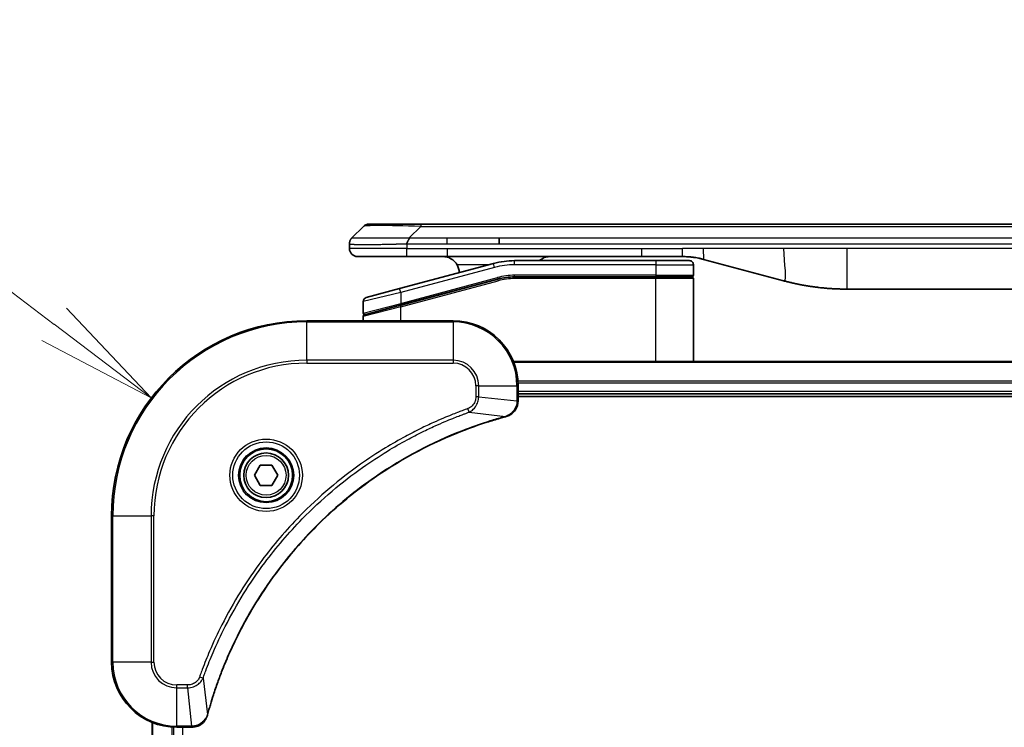
# Model space of a CAD drawing. Units: millimetres. Extents: x 0 to 10617, y 0 to 1686.
# Drawn here: x 1986 to 2107, y 888 to 975 of the extents above; entities that cross this region are included whole.
import ezdxf

# ---------------------------------------------------------------- set-up
doc = ezdxf.new("R2010")
doc.units = ezdxf.units.MM
for name, color, linetype, lineweight in [('Dimension (ISO)', 7, 'Continuous', 18), ('Dimension (ISO) @ 1', 7, 'Continuous', 18), ('Visible (ISO)', 7, 'Continuous', 35), ('Visible Narrow (ISO)', 7, 'Continuous', 25)]:
    doc.layers.add(name, color=color, linetype=linetype, lineweight=lineweight)
doc.styles.add('Note Text (TK)', font='MS PGothic.ttf')
doc.dimstyles.new('Default - Method 1b (TK)', dxfattribs={"dimscale": 4.5, "dimtxt": 2.5, "dimasz": 2.5, "dimexe": 1, "dimexo": 1.5, "dimgap": 1, "dimtad": 1, "dimtoh": 1, "dimrnd": 1e-08, "dimdsep": 46, "dimtxsty": 'Note Text (TK)', "dimblk": 'OPEN', "dimcen": 0.09, "dimdle": 5, "dimclrd": 100, "dimclre": 100, "dimclrt": 7, "dimadec": 1, "dimazin": 1, "dimtfac": 1, "dimtmove": 0, "dimatfit": 3, "dimldrblk": 'OPEN', "dimfxl": 0, "dimtolj": 1, "dimlwd": -1, "dimlwe": -1, "dimarcsym": 0})

# ---------------------------------------------------------------- blocks, each defined once
blk = doc.blocks.new('_Open')
at = {"color": 0, "linetype": 'ByBlock', "lineweight": -2}
for p, q in [((-1, 0.1667), (0, 0)), ((-1, -0.1667), (0, 0)), ((0, 0), (-1, 0))]:
    blk.add_line(p, q, dxfattribs=at)
blk = doc.blocks.new('*D44')
at = {"layer": 'Defpoints', "color": 0, "transparency": 16777216}
for p in [(2002.02, 928.62), (2021.14, 914.11)]:
    blk.add_point(p, dxfattribs=at)
at = {"layer": 'Dimension (ISO)', "color": 100, "transparency": 16777216}
for p, q in [((1912.7, 951.81), (1971.44, 951.81)), ((1971.44, 951.81), (1990.07, 937.68))]:
    blk.add_line(p, q, dxfattribs=at)
at = {"layer": 'Dimension (ISO)', "color": 100, "transparency": 16777216, "xscale": 15, "yscale": 15, "zscale": 15, "rotation": 322.8240756393453}
blk.add_blockref('_Open', (2002.02, 928.62), dxfattribs=at)
at = {"layer": 'Dimension (ISO)', "color": 7, "transparency": 16777216, "insert": (1912.7, 965.31), "char_height": 15, "attachment_point": 4, "style": 'Note Text (TK)'}
blk.add_mtext('\\A1;R24', dxfattribs=at)

msp = doc.modelspace()

# ---------------------------------------------------------------- linework, layer by layer
at = {"layer": 'Visible (ISO)'}
for p, q in [((2026.6873, 948.3071), (2028.1015, 949.7213)), ((2028.8086, 950.0142), (2035.1726, 950.0142)), ((2035.1726, 950.0142), (2217.1162, 950.0142)), ((2044.7888, 947.6), (2044.7888, 948.3071)), ((2026.3944, 947.5978), (2026.3944, 947.6)), ((2026.3944, 947.5978), (2026.3944, 947.0142)), ((2027.3944, 946.0142), (2033.4656, 946.0142)), ((2033.4656, 946.0142), (2038.4222, 946.0142)), ((2062.3638, 946.0142), (2038.4222, 946.0142)), ((2062.3638, 946.0142), (2067.3638, 946.0142)), ((2044.1227, 945.1734), (2032.565, 942.0766)), ((2064.0944, 945.5142), (2046.7109, 945.5142)), ((2064.0944, 945.5142), (2068.1944, 945.5142)), ((2068.6944, 945.0142), (2068.6944, 943.7142)), ((2069.952, 945.6734), (2079.7935, 943.0364)), ((2064.0944, 943.5142), (2046.7109, 943.5142)), ((2064.0944, 943.5142), (2046.7109, 943.5142)), ((2064.0944, 943.5142), (2068.4944, 943.5142)), ((2068.4944, 943.5142), (2064.0944, 943.5142)), ((2032.6426, 940.0268), (2044.6404, 943.2416)), ((2032.7462, 940.0545), (2044.6404, 943.2416)), ((2068.6944, 933.1142), (2068.6944, 943.3142)), ((2028.465, 940.978), (2032.565, 942.0766)), ((2164.7307, 942.0142), (2087.5581, 942.0142)), ((2028.0944, 940.495), (2028.0944, 939.0688)), ((2032.6426, 940.0268), (2028.2426, 938.8478)), ((2028.0944, 938.1142), (2028.0944, 938.6546)), ((2039.1444, 938.1142), (2021.1444, 938.1142)), ((2205.7282, 933.1142), (2046.5606, 933.1142)), ((2047.1444, 928.2832), (2047.1444, 930.1142)), ((2047.1444, 929.1142), (2205.1444, 929.1142)), ((2047.1444, 928.8142), (2205.1444, 928.8142)), ((2047.1444, 928.2678), (2047.1444, 928.2832)), ((2014.701, 919.1142), (2015.4227, 920.3642)), ((2015.4227, 920.3642), (2016.8661, 920.3642)), ((2016.8661, 920.3642), (2017.5878, 919.1142)), ((2015.4227, 917.8642), (2014.701, 919.1142)), ((2017.5878, 919.1142), (2016.8661, 917.8642)), ((2016.8661, 917.8642), (2015.4227, 917.8642)), ((1997.1444, 914.1142), (1997.1444, 896.1142)), ((2002.1444, 888.698), (2002.1444, 549.5304)), ((2005.1444, 888.1142), (2006.9754, 888.1142)), ((2006.9754, 888.1142), (2006.9908, 888.1142))]:
    msp.add_line(p, q, dxfattribs=at)
for radius in [3.25, 2.75]:
    msp.add_circle((2016.1444, 919.1142), radius, dxfattribs=at)
for centre, radius, start, end in [((2028.8086, 949.0142), 1, 90.000002, 135.000002), ((2027.3944, 947.0142), 1, 179.999997, 269.999997), ((2037.8944, 944.0142), 2, 0.751552, 30), ((2046.7109, 935.5142), 10, 90, 105), ((2068.1944, 945.0142), 0.5, 0, 90.000002), ((2046.7109, 935.5142), 8, 90, 105), ((2046.7109, 935.5142), 8, 90, 105), ((2068.4944, 943.7142), 0.2, 269.999996, 0), ((2068.4944, 943.3142), 0.2, 359.999998, 90), ((2028.5944, 940.495), 0.5, 104.999995, 179.999987), ((2028.2944, 939.0688), 0.2, 180.000013, 284.999997), ((2028.2944, 938.6546), 0.2, 105, 179.999998), ((2021.1444, 914.1142), 24, 90, 180), ((2039.1444, 930.1142), 8, 0, 90), ((2005.1444, 896.1142), 8, 180, 270)]:
    msp.add_arc(centre, radius, start, end, dxfattribs=at)
for points, knots in [([(2026.6873, 948.3071), (2026.6749, 948.2947), (2026.6626, 948.282), (2026.6507, 948.2691), (2026.6389, 948.2565), (2026.6275, 948.2437), (2026.6165, 948.2307), (2026.6055, 948.2179), (2026.5949, 948.2049), (2026.5847, 948.1917), (2026.5745, 948.1786), (2026.5647, 948.1654), (2026.5553, 948.152), (2026.5366, 948.1254), (2026.5195, 948.0982), (2026.504, 948.0702), (2026.4887, 948.0424), (2026.475, 948.0139), (2026.4629, 947.9847), (2026.4509, 947.9555), (2026.4405, 947.9256), (2026.4318, 947.895), (2026.4231, 947.8643), (2026.416, 947.8329), (2026.4105, 947.8008), (2026.4077, 947.7847), (2026.4053, 947.7684), (2026.4033, 947.752), (2026.4012, 947.7354), (2026.3996, 947.7187), (2026.3983, 947.7018), (2026.3969, 947.6849), (2026.396, 947.6678), (2026.3953, 947.6504), (2026.3947, 947.633), (2026.3944, 947.6153), (2026.3944, 947.5978)], [0, 0, 0, 0, 0.06393414, 0.06393414, 0.06393414, 0.12727971, 0.12727971, 0.12727971, 0.19013505, 0.19013505, 0.19013505, 0.25259143, 0.25259143, 0.25259143, 0.37659236, 0.37659236, 0.37659236, 0.49998231, 0.49998231, 0.49998231, 0.62337432, 0.62337432, 0.62337432, 0.74738158, 0.74738158, 0.74738158, 0.8098428, 0.8098428, 0.8098428, 0.87270421, 0.87270421, 0.87270421, 0.93605712, 0.93605712, 0.93605712, 1, 1, 1, 1]), ([(2033.4655, 947.5978), (2033.4652, 947.6153), (2033.4661, 947.633), (2033.4699, 947.6678), (2033.4728, 947.6849), (2033.4805, 947.7187), (2033.4852, 947.7354), (2033.4961, 947.7684), (2033.5023, 947.7847), (2033.5226, 947.8329), (2033.5386, 947.8643), (2033.5732, 947.9256), (2033.5917, 947.9555), (2033.6288, 948.0139), (2033.6474, 948.0424), (2033.6823, 948.0982), (2033.6985, 948.1254), (2033.7193, 948.1654), (2033.7256, 948.1787), (2033.7369, 948.2049), (2033.7418, 948.2179), (2033.7498, 948.2437), (2033.7529, 948.2565), (2033.7572, 948.282), (2033.7584, 948.2947), (2033.7584, 948.3071)], [0, 0, 0, 0, 0.06389862, 0.06389862, 0.12721911, 0.12721911, 0.19005817, 0.19005817, 0.25250562, 0.25250562, 0.37650585, 0.37650585, 0.49991093, 0.49991093, 0.62332646, 0.62332646, 0.74735854, 0.74735854, 0.80983041, 0.80983041, 0.87269995, 0.87269995, 0.93605741, 0.93605741, 1, 1, 1, 1]), ([(2037.8944, 946.0142), (2038.0755, 946.0142), (2038.2726, 945.9883), (2038.6573, 945.8738), (2038.8451, 945.785), (2039.123, 945.5982), (2039.241, 945.5011), (2039.455, 945.2747), (2039.5509, 945.1451), (2039.6265, 945.0142)], [-0.75818442, -0.75818442, -0.75818442, -0.75818442, -0.691655605, -0.691655605, -0.625126791, -0.625126791, -0.579786118, -0.579786118, -0.534445444, -0.534445444, -0.534445444, -0.534445444]), ([(2049.7496, 945.514), (2049.8181, 945.5744), (2049.8883, 945.6281), (2050.1218, 945.785), (2050.3095, 945.8738), (2050.6943, 945.9883), (2050.8914, 946.0142), (2051.0724, 946.0142)], [-0.160507944, -0.160507944, -0.160507944, -0.160507944, -0.13305763, -0.13305763, -0.066528815, -0.066528815, 0, 0, 0, 0]), ([(2067.3638, 946.0142), (2067.4185, 946.0142), (2067.4733, 946.0137), (2067.5828, 946.0119), (2067.6375, 946.0106), (2067.8012, 946.0052), (2067.9102, 945.9998), (2068.0735, 945.9891), (2068.1279, 945.9851), (2068.2365, 945.9762), (2068.2907, 945.9713), (2068.3991, 945.9606), (2068.4533, 945.9548), (2068.5621, 945.9423), (2068.6169, 945.9355), (2068.7248, 945.9213), (2068.778, 945.9138), (2068.885, 945.8979), (2068.9388, 945.8895), (2069.1001, 945.8629), (2069.2074, 945.8434), (2069.3677, 945.8115), (2069.4211, 945.8004), (2069.5278, 945.7774), (2069.5811, 945.7654), (2069.6874, 945.7406), (2069.7405, 945.7278), (2069.8464, 945.7013), (2069.8993, 945.6876), (2069.952, 945.6734)], [0, 0, 0, 0, 0.06260386, 0.06260386, 0.1251107, 0.1251107, 0.24990167, 0.24990167, 0.31222633, 0.31222633, 0.37452597, 0.37452597, 0.43681836, 0.43681836, 0.49993838, 0.49993838, 0.56147382, 0.56147382, 0.62390351, 0.62390351, 0.74898571, 0.74898571, 0.81163675, 0.81163675, 0.87435758, 0.87435758, 0.93714608, 0.93714608, 1, 1, 1, 1]), ([(2079.7935, 943.0364), (2079.9452, 942.9958), (2080.0968, 942.9564), (2080.2491, 942.9182), (2080.402, 942.8798), (2080.5555, 942.8425), (2080.7096, 942.8063), (2080.8642, 942.7701), (2081.0193, 942.735), (2081.1749, 942.7011), (2081.3312, 942.6671), (2081.488, 942.6343), (2081.6451, 942.6027), (2081.655, 942.6007), (2081.6648, 942.5987), (2081.6747, 942.5968), (2081.8227, 942.5671), (2081.9711, 942.5386), (2082.12, 942.5112), (2082.2793, 942.4818), (2082.4391, 942.4537), (2082.5994, 942.4268), (2082.7603, 942.3999), (2082.9217, 942.3742), (2083.0835, 942.3498), (2083.2459, 942.3253), (2083.4087, 942.3021), (2083.572, 942.2802), (2083.5814, 942.2789), (2083.5908, 942.2777), (2083.6003, 942.2764), (2083.7548, 942.2558), (2083.9096, 942.2365), (2084.0648, 942.2183), (2084.23, 942.1989), (2084.3956, 942.1809), (2084.5616, 942.1642), (2084.7277, 942.1475), (2084.8943, 942.1322), (2085.0612, 942.1183), (2085.2292, 942.1042), (2085.3976, 942.0916), (2085.5663, 942.0804), (2085.732, 942.0694), (2085.898, 942.0597), (2086.0641, 942.0514), (2086.2294, 942.0432), (2086.3947, 942.0363), (2086.5604, 942.0308), (2086.7277, 942.0252), (2086.8957, 942.021), (2087.0632, 942.0183), (2087.2283, 942.0155), (2087.3929, 942.0142), (2087.5581, 942.0142)], [0, 0, 0, 0, 0.06118993, 0.06118993, 0.06118993, 0.12257954, 0.12257954, 0.12257954, 0.18421274, 0.18421274, 0.18421274, 0.24613532, 0.24613532, 0.24613532, 0.25001736, 0.25001736, 0.25001736, 0.30834527, 0.30834527, 0.30834527, 0.37079445, 0.37079445, 0.37079445, 0.43347362, 0.43347362, 0.43347362, 0.49637343, 0.49637343, 0.49637343, 0.50001093, 0.50001093, 0.50001093, 0.5594953, 0.5594953, 0.5594953, 0.62278616, 0.62278616, 0.62278616, 0.68614643, 0.68614643, 0.68614643, 0.74996872, 0.74996872, 0.74996872, 0.81265414, 0.81265414, 0.81265414, 0.87498553, 0.87498553, 0.87498553, 0.93795641, 0.93795641, 0.93795641, 1, 1, 1, 1]), ([(2045.6629, 926.3362), (2045.8419, 926.3842), (2046.0147, 926.4575), (2046.43, 926.707), (2046.6512, 926.919), (2047.0284, 927.4928), (2047.1444, 927.88), (2047.1444, 928.2678)], [-0.196787795, -0.196787795, -0.196787795, -0.196787795, -0.154661595, -0.154661595, -0.087259675, -0.087259675, 0, 0, 0, 0]), ([(2008.9419, 889.6679), (2008.9982, 889.8767), (2009.0559, 890.0851), (2009.1713, 890.4923), (2009.2289, 890.6911), (2009.4074, 891.2934), (2009.532, 891.696), (2009.8299, 892.6181), (2010.0065, 893.1367), (2010.3684, 894.1469), (2010.5531, 894.6387), (2011.029, 895.8502), (2011.329, 896.5664), (2012.0557, 898.1974), (2012.4932, 899.1073), (2013.5596, 901.169), (2014.2065, 902.3116), (2015.7916, 904.8794), (2016.759, 906.2868), (2019.2771, 909.5894), (2020.8986, 911.4306), (2024.8254, 915.3011), (2027.2003, 917.26), (2033.0165, 921.2498), (2036.564, 923.125), (2041.2682, 924.9565), (2042.2694, 925.3113), (2043.8216, 925.8086), (2044.3655, 925.973), (2045.1377, 926.1928), (2045.364, 926.2555), (2045.5906, 926.3167)], [0, 0, 0, 0, 0.06549657, 0.06549657, 0.12817861, 0.12817861, 0.2557943, 0.2557943, 0.42169471, 0.42169471, 0.58081118, 0.58081118, 0.81593963, 0.81593963, 1.12160661, 1.12160661, 1.51897368, 1.51897368, 2.03555087, 2.03555087, 2.7767893, 2.7767893, 3.70555522, 3.70555522, 4.91295092, 4.91295092, 5.23453446, 5.23453446, 5.40661912, 5.40661912, 5.47772979, 5.47772979, 5.47772979, 5.47772979]), ([(2045.5906, 926.3167), (2045.6027, 926.32), (2045.6148, 926.3233), (2045.6389, 926.3297), (2045.651, 926.333), (2045.6629, 926.3362)], [0, 0, 0, 0, 0.003793092, 0.003793092, 0.007586184, 0.007586184, 0.007586184, 0.007586184]), ([(2006.9908, 888.1142), (2007.2513, 888.1142), (2007.5118, 888.1658), (2008.0049, 888.3689), (2008.2353, 888.5251), (2008.5711, 888.8706), (2008.693, 889.0437), (2008.8427, 889.3478), (2008.8887, 889.4702), (2008.9224, 889.5957)], [-0.196787795, -0.196787795, -0.196787795, -0.196787795, -0.138164041, -0.138164041, -0.076757801, -0.076757801, -0.029522231, -0.029522231, 0, 0, 0, 0]), ([(2008.9224, 889.5957), (2008.9256, 889.6076), (2008.9288, 889.6197), (2008.9353, 889.6438), (2008.9386, 889.6558), (2008.9419, 889.6679)], [0.00000000006, 0.00000000006, 0.00000000006, 0.00000000006, 0.00379309206, 0.00379309206, 0.00758618406, 0.00758618406, 0.00758618406, 0.00758618406])]:
    msp.add_open_spline(points, degree=3, knots=knots, dxfattribs=at)
at = {"layer": 'Visible Narrow (ISO)'}
for p, q in [((2033.7584, 948.3071), (2035.1726, 949.7213)), ((2035.1726, 950.0142), (2035.1726, 949.7213)), ((2035.1726, 949.7213), (2217.1162, 949.7213)), ((2033.7584, 948.3071), (2038.4222, 948.3071)), ((2038.4222, 948.3071), (2044.7888, 948.3071)), ((2038.4222, 947.6), (2038.4222, 948.3071)), ((2044.7888, 948.3071), (2126.1444, 948.3071)), ((2033.4655, 947.5978), (2033.4655, 947.0142)), ((2038.4222, 947.6), (2044.7888, 947.6)), ((2044.7888, 947.6), (2126.1444, 947.6)), ((2033.4655, 947.0142), (2026.3944, 947.0142)), ((2033.4655, 947.0142), (2038.4222, 947.0142)), ((2038.4222, 947.0142), (2062.3638, 947.0142)), ((2038.4222, 947.0142), (2038.4222, 946.0142)), ((2062.3638, 947.0142), (2067.3638, 947.0142)), ((2062.3638, 946.0142), (2062.3638, 947.0142)), ((2069.952, 947.0142), (2067.3638, 947.0142)), ((2067.3638, 946.0142), (2067.3638, 947.0142)), ((2079.7935, 947.0142), (2069.952, 947.0142)), ((2087.5581, 947.0142), (2079.7935, 947.0142)), ((2164.7307, 947.0142), (2087.5581, 947.0142)), ((2087.5581, 947.0142), (2087.5581, 942.0142)), ((2044.2521, 944.6905), (2032.6944, 941.5936)), ((2043.5284, 945.0142), (2039.6265, 945.0142)), ((2044.2521, 944.6905), (2044.1227, 945.1734)), ((2046.7109, 945.0142), (2046.7109, 945.5142)), ((2064.0944, 945.0142), (2046.7109, 945.0142)), ((2064.0944, 945.5142), (2064.0944, 945.0142)), ((2064.0944, 945.0142), (2068.6944, 945.0142)), ((2064.0944, 945.0142), (2064.0944, 943.7142)), ((2032.6944, 940.2477), (2044.5886, 943.4348)), ((2044.5886, 943.4348), (2044.6404, 943.2416)), ((2064.0944, 943.7142), (2046.7109, 943.7142)), ((2046.7109, 943.5142), (2046.7109, 943.7142)), ((2046.7109, 943.5142), (2046.7109, 943.3142)), ((2064.0944, 943.7142), (2068.6944, 943.7142)), ((2064.0944, 943.7142), (2064.0944, 943.5142)), ((2064.0944, 943.5142), (2064.0944, 943.3142)), ((2032.6944, 939.8336), (2044.6921, 943.0484)), ((2044.6921, 943.0484), (2044.6404, 943.2416)), ((2064.0944, 943.3142), (2046.7109, 943.3142)), ((2068.6944, 943.3142), (2064.0944, 943.3142)), ((2064.0944, 933.1142), (2064.0944, 943.3142)), ((2032.6944, 941.5936), (2028.0944, 940.495)), ((2032.6944, 941.5936), (2032.565, 942.0766)), ((2032.6944, 941.5936), (2032.6944, 940.2477)), ((2028.0944, 939.0688), (2032.6944, 940.2477)), ((2032.6944, 939.8336), (2028.0944, 938.6546)), ((2032.6426, 940.0268), (2032.6944, 939.8336)), ((2032.6944, 940.2477), (2032.7462, 940.0545)), ((2032.6944, 938.1142), (2032.6944, 939.8336)), ((2021.1444, 937.9677), (2021.1444, 938.1142)), ((2021.1444, 937.9677), (2039.1444, 937.9677)), ((2021.1444, 933.2606), (2021.1444, 937.9677)), ((2039.1444, 937.9677), (2039.1444, 938.1142)), ((2039.1444, 937.9677), (2039.1444, 933.2606)), ((2039.1444, 933.2606), (2021.1444, 933.2606)), ((2021.1444, 933.2606), (2021.1444, 932.9071)), ((2021.1444, 932.9071), (2039.1444, 932.9071)), ((2039.1444, 933.2606), (2039.1444, 932.9071)), ((2046.5884, 933.0446), (2205.7005, 933.0446)), ((2041.9373, 930.1142), (2041.9373, 928.7771)), ((2042.2909, 930.1142), (2041.9373, 930.1142)), ((2042.2909, 928.7771), (2042.2909, 930.1142)), ((2042.2909, 930.1142), (2046.998, 930.1142)), ((2046.998, 930.1142), (2046.998, 928.2832)), ((2046.998, 930.1142), (2047.1444, 930.1142)), ((2205.1662, 930.7041), (2047.1226, 930.7041)), ((2047.1363, 930.4737), (2205.1525, 930.4737)), ((2205.1444, 929.4142), (2047.1444, 929.4142)), ((2042.2909, 928.7771), (2041.9373, 928.7771)), ((2042.2909, 928.7771), (2046.998, 928.2832)), ((2047.1444, 928.2832), (2046.998, 928.2832)), ((2041.1151, 926.8764), (2040.9617, 927.309)), ((2041.1151, 926.8764), (2045.5828, 926.3457)), ((1997.2909, 914.1142), (1997.1444, 914.1142)), ((1997.2909, 896.1142), (1997.2909, 914.1142)), ((1997.2909, 914.1142), (2001.998, 914.1142)), ((2002.3515, 914.1142), (2001.998, 914.1142)), ((2001.998, 914.1142), (2001.998, 896.1142)), ((2002.3515, 896.1142), (2002.3515, 914.1142)), ((1997.2909, 896.1142), (1997.1444, 896.1142)), ((2001.998, 896.1142), (1997.2909, 896.1142)), ((2001.998, 896.1142), (2002.3515, 896.1142)), ((2008.3822, 894.1435), (2007.9496, 894.2969)), ((2008.3822, 894.1435), (2008.9129, 889.6758)), ((2006.4815, 893.3213), (2005.1444, 893.3213)), ((2005.1444, 892.9677), (2005.1444, 893.3213)), ((2005.1444, 892.9677), (2006.4815, 892.9677)), ((2005.1444, 888.2606), (2005.1444, 892.9677)), ((2006.4815, 892.9677), (2006.4815, 893.3213)), ((2006.4815, 892.9677), (2006.9754, 888.2606)), ((2002.2139, 549.5581), (2002.2139, 888.6702)), ((2004.5545, 888.136), (2004.5545, 550.0924)), ((2004.7849, 550.1061), (2004.7849, 888.1223)), ((2006.9754, 888.2606), (2005.1444, 888.2606)), ((2005.1444, 888.1142), (2005.1444, 888.2606)), ((2005.8444, 888.1142), (2005.8444, 550.1142)), ((2006.9754, 888.2606), (2006.9754, 888.1142))]:
    msp.add_line(p, q, dxfattribs=at)
for radius in [4.4571, 4.1036, 3.3964, 2.45]:
    msp.add_circle((2016.1444, 919.1142), radius, dxfattribs=at)
for centre, radius, start, end in [((2046.7109, 935.5142), 9.5, 90.000004, 104.999996), ((2046.7109, 935.5142), 8.2, 90.00001, 104.999989), ((2021.1444, 914.1142), 23.8536, 90, 180), ((2039.1444, 930.1142), 7.8536, 0, 90), ((2021.1444, 914.1142), 19.1464, 90, 180), ((2021.1444, 914.1142), 18.7929, 90, 180), ((2039.1444, 930.1142), 3.1464, 0, 90), ((2039.1444, 930.1142), 2.7929, 0, 90), ((2005.1444, 896.1142), 7.8536, 180, 270), ((2005.1444, 896.1142), 3.1464, 180, 270), ((2005.1444, 896.1142), 2.7929, 180, 270)]:
    msp.add_arc(centre, radius, start, end, dxfattribs=at)
for centre, major_axis, ratio, start_param, end_param in [((2041.5368, 949.0142), (13.4415, -0.6951), 0.03187132, 2.06567866, 3.11286261), ((2046.4573, 937.4407), (6.7106, 0.8835), 0.8652906, 1.41980554, 1.72178712), ((2046.6444, 928.2678), (0.5, 0), 0.00935385, 5.4972736, 6.28318531), ((2045.4603, 926.7994), (0.1303, -0.4827), 0.00038233, 5.93481272, 6.28318529), ((2045.5333, 926.8191), (0.1296, -0.4829), 0.14287502, 0, 0.40009213), ((2008.4395, 889.7253), (0.4829, -0.1296), 0.14287502, 5.88309318, 6.28318531), ((2008.4591, 889.7983), (0.4827, -0.1303), 0.00038233, 0, 0.34837257), ((2006.9908, 888.6142), (0, -0.5), 0.00935385, 0, 0.78591171)]:
    msp.add_ellipse(centre, major_axis=major_axis, ratio=ratio, start_param=start_param, end_param=end_param, dxfattribs=at)
for points, knots in [([(2026.6873, 948.3071), (2026.6885, 948.3083), (2026.6898, 948.3094), (2026.6924, 948.3112), (2026.6938, 948.312), (2026.6982, 948.314), (2026.7015, 948.3148), (2026.7057, 948.3153), (2026.7063, 948.3154), (2026.71, 948.3157), (2026.7135, 948.3158), (2026.7184, 948.3157), (2026.7194, 948.3157), (2026.7218, 948.3156), (2026.7232, 948.3155), (2026.727, 948.3154), (2026.7295, 948.3153), (2026.7335, 948.3153), (2026.7347, 948.3153), (2026.7375, 948.3154), (2026.739, 948.3154), (2026.7418, 948.3155), (2026.7431, 948.3155), (2026.7461, 948.3156), (2026.7479, 948.3157), (2026.7509, 948.3157), (2026.7522, 948.3158), (2026.7587, 948.3159), (2026.7643, 948.316), (2026.7715, 948.3161), (2026.7727, 948.3162), (2026.7879, 948.3164), (2026.8036, 948.3166), (2026.8223, 948.3167), (2026.8233, 948.3167), (2026.8428, 948.3169), (2026.8633, 948.317), (2026.9098, 948.3171), (2026.936, 948.3171), (2026.9932, 948.3171), (2027.0243, 948.317), (2027.0895, 948.3169), (2027.1233, 948.3167), (2027.1616, 948.3166), (2027.1638, 948.3166), (2027.2045, 948.3165), (2027.2455, 948.3163), (2027.3283, 948.3159), (2027.3695, 948.3158), (2027.4179, 948.3156), (2027.423, 948.3156), (2027.4769, 948.3153), (2027.5284, 948.3151), (2027.6285, 948.3148), (2027.6763, 948.3146), (2027.7349, 948.3144), (2027.7438, 948.3144), (2027.812, 948.3141), (2027.8739, 948.314), (2027.9905, 948.3137), (2028.0442, 948.3136), (2028.1129, 948.3134), (2028.1263, 948.3134), (2028.2093, 948.3133), (2028.2814, 948.3132), (2028.3933, 948.3131), (2028.4313, 948.3131), (2028.4794, 948.3131), (2028.4891, 948.3131), (2028.5097, 948.3131), (2028.5206, 948.313), (2028.5353, 948.313), (2028.5439, 948.313), (2028.5575, 948.313), (2028.5723, 948.313), (2028.5921, 948.313), (2028.617, 948.313), (2028.637, 948.313), (2028.6672, 948.3131), (2028.6875, 948.3131), (2028.7487, 948.3131), (2028.7901, 948.3131), (2028.8978, 948.3132), (2028.9649, 948.3132), (2029.0522, 948.3133), (2029.0714, 948.3134), (2029.1789, 948.3135), (2029.2693, 948.3136), (2029.4356, 948.3139), (2029.5109, 948.3141), (2029.6062, 948.3143), (2029.6252, 948.3143), (2029.7405, 948.3145), (2029.8384, 948.3147), (2030.0191, 948.3151), (2030.1015, 948.3153), (2030.2034, 948.3155), (2030.2221, 948.3155), (2030.3435, 948.3157), (2030.4476, 948.3159), (2030.6401, 948.3163), (2030.7283, 948.3164), (2030.8355, 948.3165), (2030.8538, 948.3166), (2031.0706, 948.3169), (2031.2723, 948.317), (2031.4942, 948.3171), (2031.5121, 948.3171), (2031.6418, 948.3171), (2031.7541, 948.3171), (2031.9623, 948.317), (2032.0581, 948.3169), (2032.172, 948.3168), (2032.1899, 948.3167), (2032.3043, 948.3166), (2032.4012, 948.3164), (2032.5161, 948.3162), (2032.534, 948.3162), (2032.5807, 948.3161), (2032.6095, 948.316), (2032.6493, 948.3159), (2032.6603, 948.3159), (2032.6891, 948.3158), (2032.707, 948.3158), (2032.7394, 948.3157), (2032.7539, 948.3156), (2032.783, 948.3155), (2032.7976, 948.3155), (2032.8241, 948.3155), (2032.8359, 948.3155), (2032.8515, 948.3155), (2032.8552, 948.3155), (2032.8745, 948.3155), (2032.8901, 948.3156), (2032.9395, 948.3157), (2032.9733, 948.3158), (2033.023, 948.3159), (2033.0388, 948.316), (2033.0727, 948.316), (2033.0907, 948.3161), (2033.1678, 948.3161), (2033.2268, 948.316), (2033.2987, 948.3156), (2033.3116, 948.3156), (2033.3977, 948.3149), (2033.4708, 948.3141), (2033.5797, 948.312), (2033.6154, 948.3112), (2033.6869, 948.3094), (2033.7226, 948.3083), (2033.7584, 948.3071)], [0, 0, 0, 0, 0.00951843, 0.00951843, 0.01927017, 0.01927017, 0.03897756, 0.03897756, 0.04192115, 0.04192115, 0.05819961, 0.05819961, 0.06210716, 0.06210716, 0.0673145, 0.0673145, 0.07589045, 0.07589045, 0.07949473, 0.07949473, 0.08378297, 0.08378297, 0.08700508, 0.08700508, 0.09150359, 0.09150359, 0.09449125, 0.09449125, 0.10692923, 0.10692923, 0.1094537, 0.1094537, 0.13771659, 0.13771659, 0.13933656, 0.13933656, 0.168411, 0.168411, 0.19896324, 0.19896324, 0.22943128, 0.22943128, 0.2581017, 0.2581017, 0.2598073, 0.2598073, 0.29010163, 0.29010163, 0.31714072, 0.31714072, 0.32030271, 0.32030271, 0.35040524, 0.35040524, 0.375904, 0.375904, 0.38041489, 0.38041489, 0.4103459, 0.4103459, 0.43444291, 0.43444291, 0.44021323, 0.44021323, 0.47003429, 0.47003429, 0.48494369, 0.48494369, 0.48866986, 0.48866986, 0.49284669, 0.49284669, 0.49425893, 0.49612193, 0.49798503, 0.49984815, 0.50357136, 0.50729437, 0.50729437, 0.51474107, 0.51474107, 0.52963783, 0.52963783, 0.55297, 0.55297, 0.5594638, 0.5594638, 0.58933565, 0.58933565, 0.61331518, 0.61331518, 0.6192715, 0.6192715, 0.64928674, 0.64928674, 0.67388392, 0.67388392, 0.67939323, 0.67939323, 0.7095977, 0.7095977, 0.73473574, 0.73473574, 0.73990333, 0.73990333, 0.79588224, 0.79588224, 0.8008112, 0.8008112, 0.83141419, 0.83141419, 0.85731042, 0.85731042, 0.86211705, 0.86211705, 0.88812643, 0.88812643, 0.89290995, 0.89290995, 0.90062179, 0.90062179, 0.9035569, 0.9035569, 0.90833924, 0.90833924, 0.9122001, 0.9122001, 0.91610966, 0.91610966, 0.91926425, 0.91926425, 0.92025821, 0.92025821, 0.92440673, 0.92440673, 0.93342038, 0.93342038, 0.93763073, 0.93763073, 0.94243407, 0.94243407, 0.95812979, 0.95812979, 0.96156293, 0.96156293, 0.98100212, 0.98100212, 0.99050094, 0.99050094, 1, 1, 1, 1]), ([(2026.3944, 947.5978), (2026.3944, 947.5971), (2026.3945, 947.5964), (2026.3948, 947.595), (2026.395, 947.5943), (2026.3959, 947.5923), (2026.3967, 947.5908), (2026.3981, 947.5892), (2026.3982, 947.589), (2026.3995, 947.5875), (2026.4008, 947.5863), (2026.4034, 947.5843), (2026.4045, 947.5835), (2026.4069, 947.582), (2026.4083, 947.5812), (2026.4105, 947.5801), (2026.4112, 947.5798), (2026.4129, 947.579), (2026.414, 947.5785), (2026.417, 947.5773), (2026.4191, 947.5765), (2026.4221, 947.5754), (2026.423, 947.5751), (2026.4277, 947.5736), (2026.4318, 947.5723), (2026.4372, 947.5708), (2026.4382, 947.5705), (2026.4497, 947.5674), (2026.4623, 947.5646), (2026.4778, 947.5617), (2026.4787, 947.5615), (2026.4949, 947.5585), (2026.5126, 947.5557), (2026.5535, 947.55), (2026.5771, 947.5472), (2026.6297, 947.5416), (2026.6588, 947.5389), (2026.7207, 947.5338), (2026.7533, 947.5314), (2026.7906, 947.5289), (2026.7927, 947.5288), (2026.8324, 947.5262), (2026.873, 947.5239), (2026.9556, 947.5197), (2026.997, 947.5178), (2027.0461, 947.5158), (2027.0513, 947.5156), (2027.1063, 947.5134), (2027.1591, 947.5116), (2027.2627, 947.5084), (2027.3125, 947.5071), (2027.3739, 947.5056), (2027.3832, 947.5054), (2027.4549, 947.5038), (2027.5204, 947.5025), (2027.6443, 947.5006), (2027.7016, 947.4998), (2027.7752, 947.499), (2027.7895, 947.4989), (2027.8788, 947.498), (2027.9566, 947.4975), (2028.0777, 947.4969), (2028.1188, 947.4968), (2028.1711, 947.4967), (2028.1816, 947.4966), (2028.204, 947.4966), (2028.2158, 947.4966), (2028.2318, 947.4966), (2028.2412, 947.4966), (2028.2559, 947.4966), (2028.272, 947.4965), (2028.2828, 947.4965), (2028.299, 947.4965), (2028.3207, 947.4965), (2028.3425, 947.4966), (2028.3754, 947.4966), (2028.3975, 947.4966), (2028.4643, 947.4968), (2028.5095, 947.4969), (2028.6271, 947.4974), (2028.7004, 947.4978), (2028.7959, 947.4984), (2028.8168, 947.4986), (2028.9344, 947.4995), (2029.0332, 947.5004), (2029.215, 947.5023), (2029.2971, 947.5033), (2029.4012, 947.5046), (2029.422, 947.5049), (2029.5475, 947.5066), (2029.654, 947.5081), (2029.8505, 947.5112), (2029.9398, 947.5127), (2030.0503, 947.5146), (2030.0705, 947.515), (2030.2017, 947.5173), (2030.3139, 947.5194), (2030.5212, 947.5235), (2030.6159, 947.5254), (2030.7309, 947.5278), (2030.7505, 947.5282), (2030.9816, 947.5331), (2031.1963, 947.5379), (2031.4322, 947.5434), (2031.4512, 947.5439), (2031.5881, 947.5471), (2031.7066, 947.5499), (2031.9257, 947.5553), (2032.0263, 947.5578), (2032.1458, 947.5608), (2032.1644, 947.5613), (2032.2841, 947.5643), (2032.3852, 947.5669), (2032.5051, 947.57), (2032.5237, 947.5705), (2032.5723, 947.5718), (2032.6023, 947.5725), (2032.6437, 947.5736), (2032.6551, 947.5739), (2032.6853, 947.5747), (2032.7037, 947.5752), (2032.7372, 947.5761), (2032.7521, 947.5765), (2032.7821, 947.5772), (2032.7971, 947.5776), (2032.8231, 947.5783), (2032.8341, 947.5786), (2032.8486, 947.579), (2032.852, 947.5791), (2032.8687, 947.5796), (2032.8822, 947.58), (2032.9223, 947.5811), (2032.9489, 947.5819), (2032.9995, 947.5834), (2033.0236, 947.5842), (2033.0862, 947.5861), (2033.1246, 947.5873), (2033.1714, 947.5888), (2033.1795, 947.589), (2033.2333, 947.5907), (2033.2787, 947.5922), (2033.3468, 947.5943), (2033.3696, 947.5949), (2033.4171, 947.5964), (2033.4418, 947.5971), (2033.4655, 947.5978)], [0, 0, 0, 0, 0.00603093, 0.00603093, 0.01200082, 0.01200082, 0.02386453, 0.02386453, 0.0256517, 0.0256517, 0.03613138, 0.03613138, 0.04274016, 0.04274016, 0.04983235, 0.04983235, 0.05322303, 0.05322303, 0.05754644, 0.05754644, 0.0655788, 0.0655788, 0.06869046, 0.06869046, 0.08156439, 0.08156439, 0.08417983, 0.08417983, 0.11351507, 0.11351507, 0.11519956, 0.11519956, 0.14549648, 0.14549648, 0.17747096, 0.17747096, 0.20949575, 0.20949575, 0.23975641, 0.23975641, 0.24155998, 0.24155998, 0.27369023, 0.27369023, 0.30250814, 0.30250814, 0.30588615, 0.30588615, 0.33812709, 0.33812709, 0.36554526, 0.36554526, 0.3704056, 0.3704056, 0.40272297, 0.40272297, 0.4288146, 0.4288146, 0.43507034, 0.43507034, 0.46743781, 0.46743781, 0.48363607, 0.48363607, 0.48768525, 0.48768525, 0.49222443, 0.49222443, 0.49375923, 0.49578394, 0.49780875, 0.4998336, 0.4998336, 0.50387997, 0.50792604, 0.50792604, 0.51601838, 0.51601838, 0.53220268, 0.53220268, 0.55753216, 0.55753216, 0.56457512, 0.56457512, 0.59692782, 0.59692782, 0.62282899, 0.62282899, 0.6292513, 0.6292513, 0.66153724, 0.66153724, 0.68789286, 0.68789286, 0.69378262, 0.69378262, 0.72598258, 0.72598258, 0.75266521, 0.75266521, 0.75813556, 0.75813556, 0.81713068, 0.81713068, 0.82230116, 0.82230116, 0.85432155, 0.85432155, 0.88131133, 0.88131133, 0.88631061, 0.88631061, 0.91331134, 0.91331134, 0.91826749, 0.91826749, 0.92625167, 0.92625167, 0.92928915, 0.92928915, 0.9342914, 0.9342914, 0.93829671, 0.93829671, 0.94218101, 0.94218101, 0.94512943, 0.94512943, 0.94602349, 0.94602349, 0.94957856, 0.94957856, 0.95661043, 0.95661043, 0.96301317, 0.96301317, 0.97327411, 0.97327411, 0.97543021, 0.97543021, 0.98763403, 0.98763403, 0.99371993, 0.99371993, 1, 1, 1, 1]), ([(2033.4655, 947.5978), (2033.4816, 947.5978), (2033.498, 947.5978), (2033.5146, 947.5978), (2033.5308, 947.5978), (2033.5472, 947.5978), (2033.5637, 947.5978), (2033.5978, 947.5979), (2033.6325, 947.598), (2033.6675, 947.598), (2033.737, 947.5982), (2033.8076, 947.5985), (2033.8772, 947.5987), (2033.9481, 947.599), (2034.0179, 947.5992), (2034.0842, 947.5995), (2034.1173, 947.5996), (2034.1496, 947.5997), (2034.1807, 947.5998), (2034.2143, 947.5999), (2034.2466, 947.5999), (2034.2771, 947.6), (2034.3017, 947.6), (2034.3253, 947.6), (2034.3475, 947.6), (2034.3529, 947.6), (2034.3584, 947.6), (2034.3638, 947.6), (2034.3918, 947.6), (2034.4198, 947.6), (2034.4478, 947.6), (2034.5037, 947.6), (2034.5597, 947.6), (2034.6157, 947.6), (2034.7276, 947.6), (2034.8395, 947.6), (2034.9514, 947.6), (2035.399, 947.6), (2035.8466, 947.6), (2036.2941, 947.6), (2037.0035, 947.6), (2037.7129, 947.6), (2038.4222, 947.6)], [0, 0, 0, 0, 0.00786211, 0.00786211, 0.00786211, 0.01556505, 0.01556505, 0.01556505, 0.03149672, 0.03149672, 0.03149672, 0.06313557, 0.06313557, 0.06313557, 0.09540102, 0.09540102, 0.09540102, 0.1114991, 0.1114991, 0.1114991, 0.12889921, 0.12889921, 0.12889921, 0.14291714, 0.14291714, 0.14291714, 0.1463611, 0.1463611, 0.1463611, 0.16401835, 0.16401835, 0.16401835, 0.19933165, 0.19933165, 0.19933165, 0.26995355, 0.26995355, 0.26995355, 0.5523816, 0.5523816, 0.5523816, 1, 1, 1, 1]), ([(2041.9373, 928.7771), (2041.9373, 928.6773), (2041.9282, 928.5775), (2041.8812, 928.3223), (2041.8294, 928.1695), (2041.6613, 927.843), (2041.5302, 927.6767), (2041.2488, 927.4433), (2041.1106, 927.3618), (2040.9617, 927.309)], [0, 0, 0, 0, 0.029936483, 0.029936483, 0.077834855, 0.077834855, 0.14010274, 0.14010274, 0.187502416, 0.187502416, 0.187502416, 0.187502416]), ([(2041.1151, 926.8764), (2041.3135, 926.9677), (2041.4837, 927.0915), (2041.8216, 927.4158), (2041.9718, 927.6302), (2042.1646, 928.0377), (2042.2237, 928.2245), (2042.2785, 928.5348), (2042.2897, 928.6557), (2042.2909, 928.7771)], [-0.187502416, -0.187502416, -0.187502416, -0.187502416, -0.14010274, -0.14010274, -0.077834855, -0.077834855, -0.029936483, -0.029936483, 0, 0, 0, 0]), ([(2046.9978, 928.2645), (2046.9942, 927.9111), (2046.8962, 927.5602), (2046.5742, 927.0168), (2046.3848, 926.8063), (2046.0118, 926.5343), (2045.8526, 926.4463), (2045.6796, 926.3815)], [0, 0, 0, 0, 0.087259675, 0.087259675, 0.154661595, 0.154661595, 0.196787795, 0.196787795, 0.196787795, 0.196787795]), ([(2046.998, 928.2832), (2046.9979, 928.2801), (2046.9979, 928.2769), (2046.9978, 928.2707), (2046.9978, 928.2676), (2046.9978, 928.2645)], [-0.00153668531, -0.00153668531, -0.00153668531, -0.00153668531, -0.00076834266, -0.00076834266, -0.00000000001, -0.00000000001, -0.00000000001, -0.00000000001]), ([(2040.9617, 927.309), (2040.8535, 927.2707), (2040.7455, 927.232), (2040.5056, 927.1453), (2040.3739, 927.0972), (2040.051, 926.9776), (2039.8601, 926.9057), (2039.4219, 926.7379), (2039.175, 926.6412), (2038.6086, 926.4147), (2038.2897, 926.2836), (2037.5591, 925.9751), (2037.1484, 925.7956), (2036.2089, 925.3712), (2035.6818, 925.1227), (2034.5252, 924.5546), (2033.8977, 924.231), (2032.4468, 923.4467), (2031.6286, 922.9763), (2029.7761, 921.8461), (2028.7508, 921.1718), (2026.4476, 919.5426), (2025.1865, 918.5642), (2022.6807, 916.437), (2021.4418, 915.2812), (2018.5901, 912.3596), (2017.0338, 910.5386), (2013.7461, 906.1326), (2012.1025, 903.4821), (2010.1605, 899.6512), (2009.6583, 898.5741), (2008.8749, 896.7389), (2008.5744, 895.989), (2008.2097, 895.0164), (2008.1299, 894.7996), (2008.0173, 894.4873), (2007.9833, 894.3921), (2007.9496, 894.2969)], [0, 0, 0, 0, 0.0344265, 0.0344265, 0.07650467, 0.07650467, 0.1377084, 0.1377084, 0.21727325, 0.21727325, 0.32070756, 0.32070756, 0.45517217, 0.45517217, 0.62997615, 0.62997615, 0.8417425, 0.8417425, 1.12477817, 1.12477817, 1.49272454, 1.49272454, 1.97105483, 1.97105483, 2.47873595, 2.47873595, 3.19579554, 3.19579554, 4.127973, 4.127973, 4.4843018, 4.4843018, 4.72660511, 4.72660511, 4.79590965, 4.79590965, 4.82621249, 4.82621249, 4.82621249, 4.82621249]), ([(2008.3822, 894.1435), (2008.4162, 894.2386), (2008.4495, 894.3323), (2008.5613, 894.642), (2008.6405, 894.8569), (2009.0025, 895.8211), (2009.3008, 896.5645), (2010.0782, 898.3839), (2010.5765, 899.4516), (2012.5031, 903.2494), (2014.1333, 905.8768), (2017.3935, 910.2447), (2018.9366, 912.05), (2021.7639, 914.9466), (2022.9921, 916.0925), (2025.4763, 918.2017), (2026.7266, 919.1718), (2029.0098, 920.7875), (2030.0262, 921.4563), (2031.8626, 922.5772), (2032.6738, 923.0438), (2034.1121, 923.8219), (2034.7341, 924.1429), (2035.8807, 924.7065), (2036.4032, 924.9531), (2037.3346, 925.3742), (2037.7418, 925.5523), (2038.466, 925.8585), (2038.7821, 925.9886), (2039.3436, 926.2134), (2039.5885, 926.3094), (2040.0229, 926.476), (2040.2122, 926.5473), (2040.5322, 926.666), (2040.6628, 926.7138), (2040.9006, 926.7999), (2041.0071, 926.8377), (2041.1151, 926.8764)], [-4.82621249, -4.82621249, -4.82621249, -4.82621249, -4.79590965, -4.79590965, -4.72660511, -4.72660511, -4.4843018, -4.4843018, -4.127973, -4.127973, -3.19579554, -3.19579554, -2.47873595, -2.47873595, -1.97105483, -1.97105483, -1.49272454, -1.49272454, -1.12477817, -1.12477817, -0.8417425, -0.8417425, -0.62997615, -0.62997615, -0.45517217, -0.45517217, -0.32070756, -0.32070756, -0.21727325, -0.21727325, -0.1377084, -0.1377084, -0.07650467, -0.07650467, -0.0344265, -0.0344265, 0, 0, 0, 0]), ([(2045.5828, 926.3457), (2045.3555, 926.2843), (2045.1295, 926.2219), (2044.3567, 926.0023), (2043.8124, 925.8379), (2042.2591, 925.341), (2041.2572, 924.9862), (2036.5496, 923.1552), (2032.9992, 921.2797), (2027.1785, 917.288), (2024.8018, 915.328), (2020.8723, 911.4549), (2019.2498, 909.6123), (2016.7303, 906.3072), (2015.7625, 904.8988), (2014.1768, 902.3289), (2013.5298, 901.1855), (2012.4632, 899.1221), (2012.0256, 898.2115), (2011.2991, 896.5793), (2010.9991, 895.8626), (2010.5233, 894.6502), (2010.3386, 894.158), (2009.9769, 893.147), (2009.8003, 892.6281), (2009.5027, 891.7053), (2009.3781, 891.3025), (2009.1997, 890.6997), (2009.1421, 890.5008), (2009.0268, 890.0933), (2008.9695, 889.8851), (2008.9129, 889.6758)], [-5.47772979, -5.47772979, -5.47772979, -5.47772979, -5.40661912, -5.40661912, -5.23453446, -5.23453446, -4.91295092, -4.91295092, -3.70555522, -3.70555522, -2.7767893, -2.7767893, -2.03555087, -2.03555087, -1.51897368, -1.51897368, -1.12160661, -1.12160661, -0.81593963, -0.81593963, -0.58081118, -0.58081118, -0.42169471, -0.42169471, -0.2557943, -0.2557943, -0.12817861, -0.12817861, -0.06549657, -0.06549657, 0, 0, 0, 0]), ([(2045.6796, 926.3815), (2045.664, 926.3757), (2045.6481, 926.3698), (2045.6159, 926.3579), (2045.5995, 926.3518), (2045.5828, 926.3457)], [-0.007586184, -0.007586184, -0.007586184, -0.007586184, -0.003793092, -0.003793092, 0, 0, 0, 0]), ([(2007.9496, 894.2969), (2007.9197, 894.2126), (2007.8805, 894.1315), (2007.7593, 893.9329), (2007.6657, 893.8224), (2007.4199, 893.6031), (2007.2585, 893.5047), (2006.8937, 893.3604), (2006.6876, 893.3213), (2006.4815, 893.3213)], [0, 0, 0, 0, 0.026852665, 0.026852665, 0.069816928, 0.069816928, 0.125670471, 0.125670471, 0.187504168, 0.187504168, 0.187504168, 0.187504168]), ([(2006.4815, 892.9677), (2006.7322, 892.9701), (2006.9813, 893.0153), (2007.4309, 893.1805), (2007.6338, 893.2927), (2007.9577, 893.5496), (2008.0871, 893.6807), (2008.2679, 893.9278), (2008.3305, 894.0311), (2008.3822, 894.1435)], [-0.187504168, -0.187504168, -0.187504168, -0.187504168, -0.125670471, -0.125670471, -0.069816928, -0.069816928, -0.026852665, -0.026852665, 0, 0, 0, 0]), ([(2008.8771, 889.579), (2008.8317, 889.4578), (2008.7748, 889.3433), (2008.6035, 889.0651), (2008.475, 888.9129), (2008.141, 888.6131), (2007.9234, 888.481), (2007.4679, 888.3079), (2007.2315, 888.2632), (2006.9941, 888.2608)], [0, 0, 0, 0, 0.029522231, 0.029522231, 0.076757801, 0.076757801, 0.138164041, 0.138164041, 0.196787795, 0.196787795, 0.196787795, 0.196787795]), ([(2008.9129, 889.6758), (2008.9068, 889.6591), (2008.9007, 889.6427), (2008.8888, 889.6104), (2008.8829, 889.5946), (2008.8771, 889.579)], [-0.00758618406, -0.00758618406, -0.00758618406, -0.00758618406, -0.00379309206, -0.00379309206, -0.00000000006, -0.00000000006, -0.00000000006, -0.00000000006]), ([(2006.9941, 888.2608), (2006.991, 888.2608), (2006.9879, 888.2607), (2006.9816, 888.2607), (2006.9785, 888.2607), (2006.9754, 888.2606)], [-0.00153668531, -0.00153668531, -0.00153668531, -0.00153668531, -0.00076834265, -0.00076834265, 0, 0, 0, 0])]:
    msp.add_open_spline(points, degree=3, knots=knots, dxfattribs=at)
msp.add_rational_spline([(2033.4656, 946.0142), (2033.4656, 946.0142), (2033.4655, 946.4284), (2033.4655, 947.0142)], [1, 0.804737851912, 0.804737851912, 1], degree=3, dxfattribs=at)
for points in [[(2069.952, 945.6734), (2070.0222, 945.6546), (2069.952, 946.4208), (2069.952, 947.0142)], [(2079.7935, 947.0142), (2079.7935, 945.2047), (2080.2584, 942.9119), (2079.7935, 943.0364)]]:
    msp.add_open_spline(points, degree=3, dxfattribs=at)

# ---------------------------------------------------------------- dimensions: what is measured, and where the dimension line sits
at = {"layer": 'Dimension (ISO) @ 1', "color": 100, "true_color": 0x00ff3f}
dim = msp.add_radius_dim(center=(2021.1444, 914.1142), mpoint=(2002.0216, 928.6165), dimstyle='Default - Method 1b (TK)', override={"dimscale": 1, "dimtxt": 15, "dimasz": 15, "dimexe": 6, "dimexo": 9, "dimgap": 6, "dimtih": 1, "dimtoh": 1, "dimdec": 2, "dimlfac": 1, "dimcen": 0, "dimtol": 0, "dimlim": 0, "dimtp": 0, "dimtm": 0, "dimtdec": 2, "dimtix": 0, "dimtofl": 0, "dimtmove": 0, "dimatfit": 3}, dxfattribs=at)
dim.commit()
dim.dimension.update_dxf_attribs({"geometry": '*D44', "text_midpoint": (1929.1949, 951.8086), "dimtype": 132})

doc.saveas('drawing.dxf')
